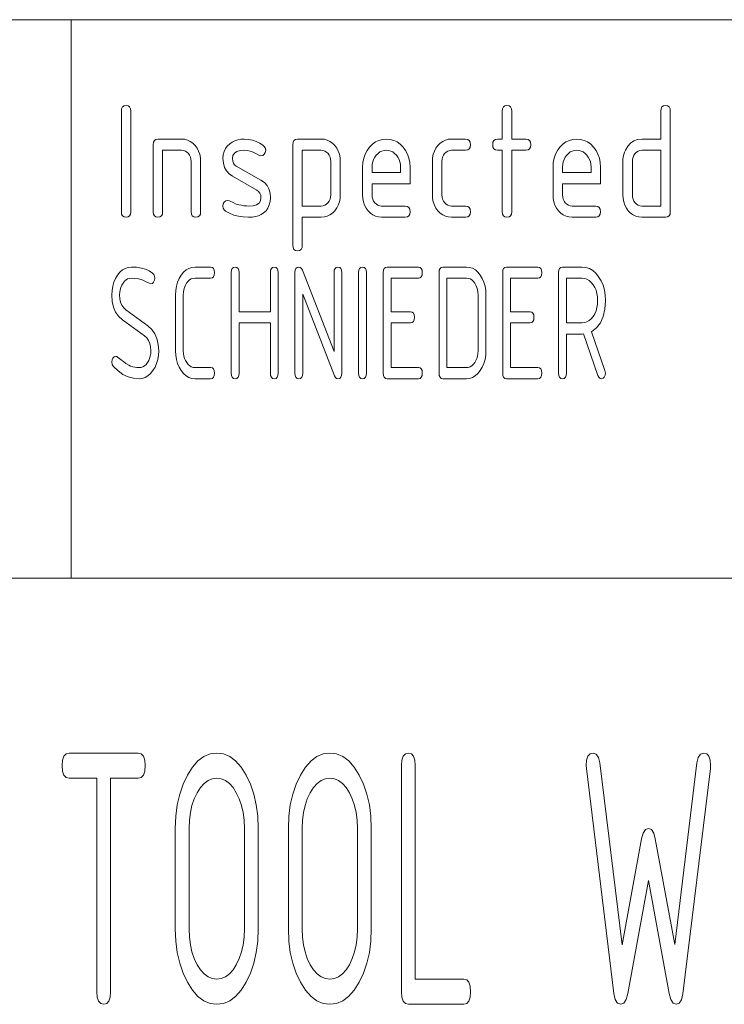
# Paper-space layout 'SHEET-001' of a CAD drawing. Units: millimetres. Extents: x 0 to 297, y 0 to 210.
# Drawn here: x 179 to 192, y 22 to 40 of the extents above; entities that cross this region are included whole.
import ezdxf

# ---------------------------------------------------------------- set-up
doc = ezdxf.new("R2010")
doc.units = ezdxf.units.MM
doc.layers.add('1', color=7, linetype='Continuous')

psp = doc.layouts.new('SHEET-001')

# ---------------------------------------------------------------- linework, layer by layer
at = {"layer": '1', "color": 18, "linetype": 'Continuous', "lineweight": 13}
for p, q in [((107, 40), (287, 40)), ((107, 40), (287, 40)), ((180, 40), (180, 30)), ((180.918, 38.437), (180.945, 38.456)), ((180.945, 38.456), (180.982, 38.462)), ((180.982, 38.462), (181.019, 38.456)), ((181.019, 38.456), (181.046, 38.437)), ((187.738, 38.437), (187.765, 38.456)), ((187.765, 38.456), (187.802, 38.462)), ((187.802, 38.462), (187.839, 38.456)), ((187.839, 38.456), (187.866, 38.437)), ((190.578, 38.437), (190.605, 38.456)), ((190.605, 38.456), (190.642, 38.462)), ((190.642, 38.462), (190.679, 38.456)), ((190.679, 38.456), (190.706, 38.437)), ((180.897, 38.362), (180.902, 38.406)), ((180.897, 36.562), (180.897, 38.362)), ((180.902, 38.406), (180.918, 38.437)), ((181.046, 38.437), (181.062, 38.406)), ((181.062, 38.406), (181.067, 38.362)), ((181.067, 38.362), (181.067, 36.562)), ((187.717, 38.362), (187.722, 38.406)), ((187.717, 37.862), (187.717, 38.362)), ((187.722, 38.406), (187.738, 38.437)), ((187.866, 38.437), (187.882, 38.406)), ((187.882, 38.406), (187.887, 38.362)), ((187.887, 38.362), (187.887, 37.862)), ((190.557, 38.362), (190.562, 38.406)), ((190.557, 37.862), (190.557, 38.362)), ((190.562, 38.406), (190.578, 38.437)), ((190.706, 38.437), (190.722, 38.406)), ((190.722, 38.406), (190.727, 38.362)), ((190.727, 38.362), (190.727, 36.562)), ((181.467, 37.762), (181.472, 37.806)), ((181.467, 36.562), (181.467, 37.762)), ((181.472, 37.806), (181.488, 37.837)), ((181.488, 37.837), (181.515, 37.856)), ((181.515, 37.856), (181.552, 37.862)), ((181.552, 37.862), (181.977, 37.862)), ((181.977, 37.862), (182.032, 37.858)), ((182.032, 37.858), (182.084, 37.844)), ((182.084, 37.844), (182.132, 37.82)), ((182.132, 37.82), (182.177, 37.788)), ((182.177, 37.788), (182.218, 37.746)), ((182.218, 37.746), (182.253, 37.698)), ((182.76, 37.691), (182.794, 37.738)), ((182.794, 37.738), (182.838, 37.779)), ((182.838, 37.779), (182.882, 37.809)), ((182.882, 37.809), (182.93, 37.832)), ((182.93, 37.832), (182.982, 37.848)), ((182.982, 37.848), (183.038, 37.858)), ((183.038, 37.858), (183.098, 37.861)), ((183.098, 37.861), (183.172, 37.857)), ((183.172, 37.857), (183.243, 37.843)), ((183.243, 37.843), (183.311, 37.821)), ((183.311, 37.821), (183.375, 37.79)), ((183.375, 37.79), (183.437, 37.75)), ((183.437, 37.75), (183.462, 37.726)), ((183.967, 37.762), (183.972, 37.806)), ((183.967, 35.962), (183.967, 37.762)), ((183.972, 37.806), (183.988, 37.837)), ((183.988, 37.837), (184.015, 37.856)), ((184.015, 37.856), (184.052, 37.862)), ((184.052, 37.862), (184.477, 37.862)), ((184.477, 37.862), (184.532, 37.858)), ((184.532, 37.858), (184.584, 37.844)), ((184.584, 37.844), (184.632, 37.82)), ((184.632, 37.82), (184.677, 37.788)), ((184.677, 37.788), (184.718, 37.746)), ((184.718, 37.746), (184.753, 37.698)), ((185.341, 37.716), (185.393, 37.768)), ((185.393, 37.768), (185.449, 37.81)), ((185.449, 37.81), (185.509, 37.839)), ((185.509, 37.839), (185.573, 37.857)), ((185.573, 37.857), (185.642, 37.862)), ((185.642, 37.862), (185.711, 37.857)), ((185.711, 37.857), (185.776, 37.839)), ((185.776, 37.839), (185.836, 37.81)), ((185.836, 37.81), (185.892, 37.769)), ((185.892, 37.769), (185.943, 37.717)), ((186.53, 37.698), (186.565, 37.746)), ((186.565, 37.746), (186.606, 37.788)), ((186.606, 37.788), (186.651, 37.82)), ((186.651, 37.82), (186.7, 37.844)), ((186.7, 37.844), (186.751, 37.858)), ((186.751, 37.858), (186.807, 37.862)), ((186.807, 37.862), (187.062, 37.862)), ((187.062, 37.862), (187.099, 37.856)), ((187.099, 37.856), (187.126, 37.837)), ((187.126, 37.837), (187.142, 37.806)), ((187.142, 37.806), (187.147, 37.762)), ((187.147, 37.762), (187.142, 37.719)), ((187.547, 37.762), (187.552, 37.806)), ((187.552, 37.719), (187.547, 37.762)), ((187.552, 37.806), (187.568, 37.837)), ((187.568, 37.837), (187.595, 37.856)), ((187.595, 37.856), (187.632, 37.862)), ((187.632, 37.862), (187.717, 37.862)), ((187.887, 37.862), (188.142, 37.862)), ((188.142, 37.862), (188.179, 37.856)), ((188.179, 37.856), (188.206, 37.837)), ((188.206, 37.837), (188.222, 37.806)), ((188.222, 37.806), (188.227, 37.762)), ((188.227, 37.762), (188.222, 37.719)), ((188.751, 37.716), (188.803, 37.768)), ((188.803, 37.768), (188.859, 37.81)), ((188.859, 37.81), (188.919, 37.839)), ((188.919, 37.839), (188.983, 37.857)), ((188.983, 37.857), (189.052, 37.862)), ((189.052, 37.862), (189.121, 37.857)), ((189.121, 37.857), (189.186, 37.839)), ((189.186, 37.839), (189.246, 37.81)), ((189.246, 37.81), (189.302, 37.769)), ((189.302, 37.769), (189.353, 37.717)), ((189.922, 37.664), (189.965, 37.735)), ((189.965, 37.735), (190.016, 37.791)), ((190.016, 37.791), (190.075, 37.831)), ((190.075, 37.831), (190.142, 37.855)), ((190.142, 37.855), (190.217, 37.862)), ((190.217, 37.862), (190.557, 37.862)), ((181.977, 37.662), (181.637, 37.662)), ((181.637, 37.662), (181.637, 36.562)), ((182.012, 37.659), (181.977, 37.662)), ((182.043, 37.648), (182.012, 37.659)), ((182.072, 37.63), (182.043, 37.648)), ((182.098, 37.605), (182.072, 37.63)), ((182.119, 37.574), (182.098, 37.605)), ((182.135, 37.541), (182.119, 37.574)), ((182.253, 37.698), (182.281, 37.645)), ((182.281, 37.645), (182.301, 37.589)), ((182.301, 37.589), (182.313, 37.528)), ((182.717, 37.512), (182.722, 37.578)), ((182.722, 37.578), (182.736, 37.638)), ((182.736, 37.638), (182.76, 37.691)), ((182.895, 37.566), (182.887, 37.512)), ((182.921, 37.608), (182.895, 37.566)), ((182.963, 37.637), (182.921, 37.608)), ((183.022, 37.655), (182.963, 37.637)), ((183.098, 37.661), (183.022, 37.655)), ((183.152, 37.658), (183.098, 37.661)), ((183.205, 37.647), (183.152, 37.658)), ((183.257, 37.63), (183.205, 37.647)), ((183.307, 37.606), (183.257, 37.63)), ((183.357, 37.575), (183.307, 37.606)), ((183.397, 37.562), (183.357, 37.575)), ((183.429, 37.57), (183.397, 37.562)), ((183.456, 37.591), (183.429, 37.57)), ((183.475, 37.624), (183.456, 37.591)), ((183.462, 37.726), (183.477, 37.696)), ((183.482, 37.662), (183.475, 37.624)), ((183.477, 37.696), (183.482, 37.662)), ((184.137, 37.662), (184.137, 36.662)), ((184.477, 37.662), (184.137, 37.662)), ((184.512, 37.659), (184.477, 37.662)), ((184.543, 37.648), (184.512, 37.659)), ((184.572, 37.63), (184.543, 37.648)), ((184.598, 37.605), (184.572, 37.63)), ((184.619, 37.574), (184.598, 37.605)), ((184.635, 37.541), (184.619, 37.574)), ((184.753, 37.698), (184.781, 37.645)), ((184.781, 37.645), (184.801, 37.589)), ((184.801, 37.589), (184.813, 37.528)), ((185.237, 37.519), (185.261, 37.589)), ((185.261, 37.589), (185.296, 37.655)), ((185.296, 37.655), (185.341, 37.716)), ((185.462, 37.575), (185.435, 37.538)), ((185.493, 37.606), (185.462, 37.575)), ((185.526, 37.631), (185.493, 37.606)), ((185.562, 37.648), (185.526, 37.631)), ((185.601, 37.659), (185.562, 37.648)), ((185.642, 37.662), (185.601, 37.659)), ((185.683, 37.659), (185.642, 37.662)), ((185.721, 37.648), (185.683, 37.659)), ((185.757, 37.631), (185.721, 37.648)), ((185.791, 37.606), (185.757, 37.631)), ((185.822, 37.575), (185.791, 37.606)), ((185.849, 37.538), (185.822, 37.575)), ((185.943, 37.717), (185.988, 37.657)), ((185.988, 37.657), (186.022, 37.591)), ((186.022, 37.591), (186.047, 37.52)), ((186.471, 37.528), (186.483, 37.589)), ((186.483, 37.589), (186.502, 37.645)), ((186.502, 37.645), (186.53, 37.698)), ((186.664, 37.573), (186.649, 37.539)), ((186.686, 37.603), (186.664, 37.573)), ((186.712, 37.629), (186.686, 37.603)), ((186.741, 37.648), (186.712, 37.629)), ((186.773, 37.659), (186.741, 37.648)), ((186.807, 37.662), (186.773, 37.659)), ((187.062, 37.662), (186.807, 37.662)), ((187.099, 37.669), (187.062, 37.662)), ((187.126, 37.687), (187.099, 37.669)), ((187.142, 37.719), (187.126, 37.687)), ((187.568, 37.687), (187.552, 37.719)), ((187.595, 37.669), (187.568, 37.687)), ((187.632, 37.662), (187.595, 37.669)), ((187.717, 37.662), (187.632, 37.662)), ((187.717, 36.562), (187.717, 37.662)), ((188.142, 37.662), (187.887, 37.662)), ((187.887, 37.662), (187.887, 36.562)), ((188.179, 37.669), (188.142, 37.662)), ((188.206, 37.687), (188.179, 37.669)), ((188.222, 37.719), (188.206, 37.687)), ((188.647, 37.519), (188.671, 37.589)), ((188.671, 37.589), (188.706, 37.655)), ((188.706, 37.655), (188.751, 37.716)), ((188.872, 37.575), (188.845, 37.538)), ((188.903, 37.606), (188.872, 37.575)), ((188.936, 37.631), (188.903, 37.606)), ((188.972, 37.648), (188.936, 37.631)), ((189.011, 37.659), (188.972, 37.648)), ((189.052, 37.662), (189.011, 37.659)), ((189.093, 37.659), (189.052, 37.662)), ((189.131, 37.648), (189.093, 37.659)), ((189.167, 37.631), (189.131, 37.648)), ((189.201, 37.606), (189.167, 37.631)), ((189.232, 37.575), (189.201, 37.606)), ((189.259, 37.538), (189.232, 37.575)), ((189.353, 37.717), (189.398, 37.657)), ((189.398, 37.657), (189.432, 37.591)), ((189.432, 37.591), (189.457, 37.52)), ((189.884, 37.547), (189.893, 37.587)), ((189.893, 37.587), (189.906, 37.626)), ((189.906, 37.626), (189.922, 37.664)), ((190.074, 37.573), (190.059, 37.539)), ((190.096, 37.603), (190.074, 37.573)), ((190.122, 37.629), (190.096, 37.603)), ((190.151, 37.648), (190.122, 37.629)), ((190.183, 37.659), (190.151, 37.648)), ((190.217, 37.662), (190.183, 37.659)), ((190.557, 37.662), (190.217, 37.662)), ((190.557, 36.662), (190.557, 37.662)), ((182.144, 37.503), (182.135, 37.541)), ((182.147, 37.462), (182.144, 37.503)), ((182.147, 36.562), (182.147, 37.462)), ((182.313, 37.528), (182.317, 37.462)), ((182.317, 37.462), (182.317, 36.562)), ((182.724, 37.43), (182.717, 37.512)), ((182.744, 37.356), (182.724, 37.43)), ((182.887, 37.512), (182.891, 37.469)), ((182.891, 37.469), (182.904, 37.432)), ((182.904, 37.432), (182.926, 37.402)), ((182.926, 37.402), (182.956, 37.379)), ((184.644, 37.503), (184.635, 37.541)), ((184.647, 37.462), (184.644, 37.503)), ((184.647, 36.862), (184.647, 37.462)), ((184.813, 37.528), (184.817, 37.462)), ((184.817, 37.462), (184.817, 36.862)), ((185.217, 37.362), (185.222, 37.443)), ((185.222, 37.443), (185.237, 37.519)), ((185.39, 37.411), (185.387, 37.362)), ((185.399, 37.456), (185.39, 37.411)), ((185.414, 37.498), (185.399, 37.456)), ((185.435, 37.538), (185.414, 37.498)), ((185.87, 37.498), (185.849, 37.538)), ((185.885, 37.456), (185.87, 37.498)), ((185.894, 37.411), (185.885, 37.456)), ((185.897, 37.362), (185.894, 37.411)), ((186.047, 37.52), (186.062, 37.444)), ((186.062, 37.444), (186.067, 37.362)), ((186.467, 37.462), (186.471, 37.528)), ((186.467, 36.862), (186.467, 37.462)), ((186.64, 37.503), (186.637, 37.462)), ((186.637, 37.462), (186.637, 36.862)), ((186.649, 37.539), (186.64, 37.503)), ((188.627, 37.362), (188.632, 37.443)), ((188.632, 37.443), (188.647, 37.519)), ((188.8, 37.411), (188.797, 37.362)), ((188.809, 37.456), (188.8, 37.411)), ((188.824, 37.498), (188.809, 37.456)), ((188.845, 37.538), (188.824, 37.498)), ((189.28, 37.498), (189.259, 37.538)), ((189.295, 37.456), (189.28, 37.498)), ((189.304, 37.411), (189.295, 37.456)), ((189.307, 37.362), (189.304, 37.411)), ((189.457, 37.52), (189.472, 37.444)), ((189.472, 37.444), (189.477, 37.362)), ((189.877, 37.462), (189.879, 37.505)), ((189.877, 36.862), (189.877, 37.462)), ((189.879, 37.505), (189.884, 37.547)), ((190.05, 37.503), (190.047, 37.462)), ((190.047, 37.462), (190.047, 36.862)), ((190.059, 37.539), (190.05, 37.503)), ((182.779, 37.293), (182.744, 37.356)), ((182.827, 37.24), (182.779, 37.293)), ((182.888, 37.196), (182.827, 37.24)), ((182.956, 37.379), (183.397, 37.129)), ((185.217, 36.862), (185.217, 37.362)), ((185.387, 37.362), (185.387, 37.262)), ((185.387, 37.262), (185.897, 37.262)), ((185.897, 37.262), (185.897, 37.362)), ((186.067, 37.362), (186.067, 37.062)), ((188.627, 36.862), (188.627, 37.362)), ((188.797, 37.362), (188.797, 37.262)), ((188.797, 37.262), (189.307, 37.262)), ((189.307, 37.262), (189.307, 37.362)), ((189.477, 37.362), (189.477, 37.062)), ((183.325, 36.949), (182.888, 37.196)), ((183.397, 37.129), (183.458, 37.085)), ((183.458, 37.085), (183.506, 37.032)), ((183.506, 37.032), (183.54, 36.969)), ((185.387, 37.062), (185.387, 36.862)), ((186.067, 37.062), (185.387, 37.062)), ((188.797, 37.062), (188.797, 36.862)), ((189.477, 37.062), (188.797, 37.062)), ((183.356, 36.925), (183.325, 36.949)), ((183.379, 36.894), (183.356, 36.925)), ((183.392, 36.857), (183.379, 36.894)), ((183.397, 36.812), (183.392, 36.857)), ((183.54, 36.969), (183.56, 36.895)), ((183.56, 36.895), (183.567, 36.812)), ((184.644, 36.822), (184.647, 36.862)), ((184.817, 36.862), (184.813, 36.798)), ((185.221, 36.797), (185.217, 36.862)), ((185.387, 36.862), (185.39, 36.823)), ((186.471, 36.797), (186.467, 36.862)), ((186.637, 36.862), (186.64, 36.823)), ((188.631, 36.797), (188.627, 36.862)), ((188.797, 36.862), (188.8, 36.823)), ((189.881, 36.797), (189.877, 36.862)), ((190.047, 36.862), (190.05, 36.823)), ((182.717, 36.662), (182.723, 36.7)), ((182.723, 36.7), (182.741, 36.732)), ((182.741, 36.732), (182.769, 36.755)), ((182.769, 36.755), (182.802, 36.762)), ((182.802, 36.762), (182.834, 36.755)), ((182.834, 36.755), (182.857, 36.743)), ((182.857, 36.743), (182.885, 36.73)), ((182.885, 36.73), (182.955, 36.699)), ((182.955, 36.699), (183.001, 36.686)), ((183.001, 36.686), (183.047, 36.676)), ((183.047, 36.676), (183.092, 36.668)), ((183.258, 36.668), (183.319, 36.686)), ((183.319, 36.686), (183.362, 36.716)), ((183.362, 36.716), (183.388, 36.758)), ((183.388, 36.758), (183.397, 36.812)), ((183.547, 36.682), (183.523, 36.627)), ((183.562, 36.743), (183.547, 36.682)), ((183.567, 36.812), (183.562, 36.743)), ((184.511, 36.666), (184.542, 36.677)), ((184.542, 36.677), (184.571, 36.695)), ((184.571, 36.695), (184.597, 36.72)), ((184.597, 36.72), (184.619, 36.751)), ((184.619, 36.751), (184.634, 36.785)), ((184.634, 36.785), (184.644, 36.822)), ((184.781, 36.68), (184.753, 36.628)), ((184.801, 36.737), (184.781, 36.68)), ((184.813, 36.798), (184.801, 36.737)), ((185.233, 36.736), (185.221, 36.797)), ((185.252, 36.679), (185.233, 36.736)), ((185.28, 36.626), (185.252, 36.679)), ((185.39, 36.823), (185.399, 36.786)), ((185.399, 36.786), (185.415, 36.753)), ((185.415, 36.753), (185.437, 36.722)), ((185.437, 36.722), (185.463, 36.696)), ((185.463, 36.696), (185.492, 36.677)), ((185.492, 36.677), (185.523, 36.666)), ((186.483, 36.736), (186.471, 36.797)), ((186.502, 36.679), (186.483, 36.736)), ((186.53, 36.626), (186.502, 36.679)), ((186.64, 36.823), (186.649, 36.786)), ((186.649, 36.786), (186.665, 36.753)), ((186.665, 36.753), (186.687, 36.722)), ((186.687, 36.722), (186.713, 36.696)), ((186.713, 36.696), (186.742, 36.677)), ((186.742, 36.677), (186.773, 36.666)), ((188.643, 36.736), (188.631, 36.797)), ((188.662, 36.679), (188.643, 36.736)), ((188.69, 36.626), (188.662, 36.679)), ((188.8, 36.823), (188.809, 36.786)), ((188.809, 36.786), (188.825, 36.753)), ((188.825, 36.753), (188.847, 36.722)), ((188.847, 36.722), (188.873, 36.696)), ((188.873, 36.696), (188.902, 36.677)), ((188.902, 36.677), (188.933, 36.666)), ((189.893, 36.736), (189.881, 36.797)), ((189.912, 36.679), (189.893, 36.736)), ((189.94, 36.626), (189.912, 36.679)), ((190.05, 36.823), (190.059, 36.786)), ((190.059, 36.786), (190.075, 36.753)), ((190.075, 36.753), (190.097, 36.722)), ((190.097, 36.722), (190.123, 36.696)), ((190.123, 36.696), (190.152, 36.677)), ((190.152, 36.677), (190.183, 36.666)), ((180.902, 36.519), (180.897, 36.562)), ((180.918, 36.487), (180.902, 36.519)), ((181.062, 36.519), (181.046, 36.487)), ((181.067, 36.562), (181.062, 36.519)), ((181.472, 36.519), (181.467, 36.562)), ((181.488, 36.487), (181.472, 36.519)), ((181.632, 36.519), (181.616, 36.487)), ((181.637, 36.562), (181.632, 36.519)), ((182.152, 36.519), (182.147, 36.562)), ((182.168, 36.487), (182.152, 36.519)), ((182.312, 36.519), (182.296, 36.487)), ((182.317, 36.562), (182.312, 36.519)), ((182.722, 36.627), (182.717, 36.662)), ((182.738, 36.597), (182.722, 36.627)), ((182.765, 36.573), (182.738, 36.597)), ((182.834, 36.533), (182.765, 36.573)), ((182.91, 36.502), (182.834, 36.533)), ((182.992, 36.48), (182.91, 36.502)), ((183.092, 36.668), (183.136, 36.664)), ((183.136, 36.664), (183.181, 36.662)), ((183.181, 36.662), (183.258, 36.668)), ((183.4, 36.512), (183.351, 36.49)), ((183.445, 36.54), (183.4, 36.512)), ((183.489, 36.58), (183.445, 36.54)), ((183.523, 36.627), (183.489, 36.58)), ((184.137, 36.662), (184.477, 36.662)), ((184.477, 36.662), (184.511, 36.666)), ((184.632, 36.504), (184.584, 36.481)), ((184.677, 36.537), (184.632, 36.504)), ((184.718, 36.579), (184.677, 36.537)), ((184.753, 36.628), (184.718, 36.579)), ((185.315, 36.578), (185.28, 36.626)), ((185.356, 36.536), (185.315, 36.578)), ((185.401, 36.504), (185.356, 36.536)), ((185.45, 36.481), (185.401, 36.504)), ((185.523, 36.666), (185.557, 36.662)), ((185.557, 36.662), (185.982, 36.662)), ((185.982, 36.662), (186.019, 36.656)), ((186.019, 36.656), (186.046, 36.637)), ((186.046, 36.637), (186.062, 36.606)), ((186.062, 36.519), (186.046, 36.487)), ((186.062, 36.606), (186.067, 36.562)), ((186.067, 36.562), (186.062, 36.519)), ((186.565, 36.578), (186.53, 36.626)), ((186.606, 36.536), (186.565, 36.578)), ((186.651, 36.504), (186.606, 36.536)), ((186.7, 36.481), (186.651, 36.504)), ((186.773, 36.666), (186.807, 36.662)), ((186.807, 36.662), (187.062, 36.662)), ((187.062, 36.662), (187.099, 36.656)), ((187.099, 36.656), (187.126, 36.637)), ((187.126, 36.637), (187.142, 36.606)), ((187.142, 36.519), (187.126, 36.487)), ((187.142, 36.606), (187.147, 36.562)), ((187.147, 36.562), (187.142, 36.519)), ((187.722, 36.519), (187.717, 36.562)), ((187.738, 36.487), (187.722, 36.519)), ((187.882, 36.519), (187.866, 36.487)), ((187.887, 36.562), (187.882, 36.519)), ((188.725, 36.578), (188.69, 36.626)), ((188.766, 36.536), (188.725, 36.578)), ((188.811, 36.504), (188.766, 36.536)), ((188.86, 36.481), (188.811, 36.504)), ((188.933, 36.666), (188.967, 36.662)), ((188.967, 36.662), (189.392, 36.662)), ((189.392, 36.662), (189.429, 36.656)), ((189.429, 36.656), (189.456, 36.637)), ((189.456, 36.637), (189.472, 36.606)), ((189.472, 36.519), (189.456, 36.487)), ((189.472, 36.606), (189.477, 36.562)), ((189.477, 36.562), (189.472, 36.519)), ((189.975, 36.578), (189.94, 36.626)), ((190.016, 36.536), (189.975, 36.578)), ((190.061, 36.504), (190.016, 36.536)), ((190.11, 36.481), (190.061, 36.504)), ((190.183, 36.666), (190.217, 36.662)), ((190.217, 36.662), (190.557, 36.662)), ((190.722, 36.519), (190.706, 36.487)), ((190.727, 36.562), (190.722, 36.519)), ((180.945, 36.469), (180.918, 36.487)), ((180.982, 36.462), (180.945, 36.469)), ((181.019, 36.469), (180.982, 36.462)), ((181.046, 36.487), (181.019, 36.469)), ((181.515, 36.469), (181.488, 36.487)), ((181.552, 36.462), (181.515, 36.469)), ((181.589, 36.469), (181.552, 36.462)), ((181.616, 36.487), (181.589, 36.469)), ((182.195, 36.469), (182.168, 36.487)), ((182.232, 36.462), (182.195, 36.469)), ((182.269, 36.469), (182.232, 36.462)), ((182.296, 36.487), (182.269, 36.469)), ((183.081, 36.467), (182.992, 36.48)), ((183.175, 36.462), (183.081, 36.467)), ((183.239, 36.466), (183.175, 36.462)), ((183.298, 36.475), (183.239, 36.466)), ((183.351, 36.49), (183.298, 36.475)), ((184.477, 36.462), (184.137, 36.462)), ((184.137, 36.462), (184.137, 35.962)), ((184.532, 36.467), (184.477, 36.462)), ((184.584, 36.481), (184.532, 36.467)), ((185.501, 36.467), (185.45, 36.481)), ((185.557, 36.462), (185.501, 36.467)), ((185.982, 36.462), (185.557, 36.462)), ((186.019, 36.469), (185.982, 36.462)), ((186.046, 36.487), (186.019, 36.469)), ((186.751, 36.467), (186.7, 36.481)), ((186.807, 36.462), (186.751, 36.467)), ((187.062, 36.462), (186.807, 36.462)), ((187.099, 36.469), (187.062, 36.462)), ((187.126, 36.487), (187.099, 36.469)), ((187.765, 36.469), (187.738, 36.487)), ((187.802, 36.462), (187.765, 36.469)), ((187.839, 36.469), (187.802, 36.462)), ((187.866, 36.487), (187.839, 36.469)), ((188.911, 36.467), (188.86, 36.481)), ((188.967, 36.462), (188.911, 36.467)), ((189.392, 36.462), (188.967, 36.462)), ((189.429, 36.469), (189.392, 36.462)), ((189.456, 36.487), (189.429, 36.469)), ((190.161, 36.467), (190.11, 36.481)), ((190.217, 36.462), (190.161, 36.467)), ((190.642, 36.462), (190.217, 36.462)), ((190.679, 36.469), (190.642, 36.462)), ((190.706, 36.487), (190.679, 36.469)), ((183.972, 35.919), (183.967, 35.962)), ((183.988, 35.887), (183.972, 35.919)), ((184.015, 35.869), (183.988, 35.887)), ((184.052, 35.862), (184.015, 35.869)), ((184.089, 35.869), (184.052, 35.862)), ((184.116, 35.887), (184.089, 35.869)), ((184.132, 35.919), (184.116, 35.887)), ((184.137, 35.962), (184.132, 35.919)), ((180.829, 35.424), (180.872, 35.477)), ((180.872, 35.477), (180.918, 35.518)), ((180.918, 35.518), (180.967, 35.547)), ((180.967, 35.547), (181.02, 35.565)), ((181.02, 35.565), (181.076, 35.571)), ((181.076, 35.571), (181.17, 35.566)), ((181.17, 35.566), (181.256, 35.553)), ((181.256, 35.553), (181.331, 35.532)), ((181.331, 35.532), (181.398, 35.501)), ((181.398, 35.501), (181.455, 35.462)), ((181.455, 35.462), (181.478, 35.436)), ((181.968, 35.424), (182.011, 35.477)), ((182.011, 35.477), (182.057, 35.518)), ((182.057, 35.518), (182.106, 35.547)), ((182.106, 35.547), (182.159, 35.565)), ((182.159, 35.565), (182.216, 35.571)), ((182.216, 35.571), (182.496, 35.571)), ((182.496, 35.571), (182.527, 35.565)), ((182.527, 35.565), (182.548, 35.546)), ((182.548, 35.546), (182.562, 35.515)), ((182.562, 35.515), (182.566, 35.471)), ((182.566, 35.471), (182.562, 35.427)), ((182.866, 35.471), (182.87, 35.515)), ((182.866, 33.671), (182.866, 35.471)), ((182.87, 35.515), (182.883, 35.546)), ((182.883, 35.546), (182.905, 35.565)), ((182.905, 35.565), (182.936, 35.571)), ((182.936, 35.571), (182.967, 35.565)), ((182.967, 35.565), (182.988, 35.546)), ((182.988, 35.546), (183.002, 35.515)), ((183.002, 35.515), (183.006, 35.471)), ((183.006, 35.471), (183.006, 34.771)), ((183.566, 35.471), (183.57, 35.515)), ((183.566, 34.771), (183.566, 35.471)), ((183.57, 35.515), (183.583, 35.546)), ((183.583, 35.546), (183.605, 35.565)), ((183.605, 35.565), (183.636, 35.571)), ((183.636, 35.571), (183.667, 35.565)), ((183.667, 35.565), (183.688, 35.546)), ((183.688, 35.546), (183.702, 35.515)), ((183.702, 35.515), (183.706, 35.471)), ((183.706, 35.471), (183.706, 33.671)), ((184.006, 35.471), (184.01, 35.515)), ((184.006, 33.671), (184.006, 35.471)), ((184.01, 35.515), (184.023, 35.546)), ((184.023, 35.546), (184.045, 35.565)), ((184.045, 35.565), (184.076, 35.571)), ((184.076, 35.571), (184.101, 35.564)), ((184.101, 35.564), (184.123, 35.545)), ((184.123, 35.545), (184.141, 35.512)), ((184.141, 35.512), (184.706, 34.057)), ((184.706, 35.471), (184.71, 35.515)), ((184.706, 34.057), (184.706, 35.471)), ((184.71, 35.515), (184.723, 35.546)), ((184.723, 35.546), (184.745, 35.565)), ((184.745, 35.565), (184.776, 35.571)), ((184.776, 35.571), (184.807, 35.565)), ((184.807, 35.565), (184.828, 35.546)), ((184.828, 35.546), (184.842, 35.515)), ((184.842, 35.515), (184.846, 35.471)), ((184.846, 35.471), (184.846, 33.671)), ((185.146, 35.471), (185.15, 35.515)), ((185.146, 33.671), (185.146, 35.471)), ((185.15, 35.515), (185.163, 35.546)), ((185.163, 35.546), (185.185, 35.565)), ((185.185, 35.565), (185.216, 35.571)), ((185.216, 35.571), (185.247, 35.565)), ((185.247, 35.565), (185.268, 35.546)), ((185.268, 35.546), (185.282, 35.515)), ((185.282, 35.515), (185.286, 35.471)), ((185.286, 35.471), (185.286, 33.671)), ((185.586, 35.471), (185.59, 35.515)), ((185.586, 33.671), (185.586, 35.471)), ((185.59, 35.515), (185.603, 35.546)), ((185.603, 35.546), (185.625, 35.565)), ((185.625, 35.565), (185.656, 35.571)), ((185.656, 35.571), (186.216, 35.571)), ((186.216, 35.571), (186.247, 35.565)), ((186.247, 35.565), (186.268, 35.546)), ((186.268, 35.546), (186.282, 35.515)), ((186.282, 35.515), (186.286, 35.471)), ((186.286, 35.471), (186.282, 35.427)), ((186.586, 35.471), (186.59, 35.515)), ((186.586, 33.671), (186.586, 35.471)), ((186.59, 35.515), (186.603, 35.546)), ((186.603, 35.546), (186.625, 35.565)), ((186.625, 35.565), (186.656, 35.571)), ((186.656, 35.571), (187.076, 35.571)), ((187.076, 35.571), (187.133, 35.565)), ((187.133, 35.565), (187.186, 35.548)), ((187.186, 35.548), (187.236, 35.518)), ((187.236, 35.518), (187.282, 35.478)), ((187.282, 35.478), (187.324, 35.425)), ((187.726, 35.471), (187.73, 35.515)), ((187.726, 33.671), (187.726, 35.471)), ((187.73, 35.515), (187.743, 35.546)), ((187.743, 35.546), (187.765, 35.565)), ((187.765, 35.565), (187.796, 35.571)), ((187.796, 35.571), (188.356, 35.571)), ((188.356, 35.571), (188.387, 35.565)), ((188.387, 35.565), (188.408, 35.546)), ((188.408, 35.546), (188.422, 35.515)), ((188.422, 35.515), (188.426, 35.471)), ((188.426, 35.471), (188.422, 35.427)), ((188.726, 35.471), (188.73, 35.515)), ((188.726, 33.671), (188.726, 35.471)), ((188.73, 35.515), (188.743, 35.546)), ((188.743, 35.546), (188.765, 35.565)), ((188.765, 35.565), (188.796, 35.571)), ((188.796, 35.571), (189.146, 35.571)), ((189.146, 35.571), (189.214, 35.564)), ((189.214, 35.564), (189.277, 35.543)), ((189.277, 35.543), (189.337, 35.508)), ((189.337, 35.508), (189.392, 35.458)), ((189.392, 35.458), (189.443, 35.395)), ((180.742, 35.226), (180.763, 35.297)), ((180.763, 35.297), (180.792, 35.363)), ((180.792, 35.363), (180.829, 35.424)), ((180.927, 35.283), (180.905, 35.246)), ((180.953, 35.315), (180.927, 35.283)), ((180.981, 35.339), (180.953, 35.315)), ((181.01, 35.357), (180.981, 35.339)), ((181.042, 35.367), (181.01, 35.357)), ((181.076, 35.371), (181.042, 35.367)), ((181.14, 35.367), (181.076, 35.371)), ((181.204, 35.357), (181.14, 35.367)), ((181.268, 35.339), (181.204, 35.357)), ((181.332, 35.314), (181.268, 35.339)), ((181.396, 35.281), (181.332, 35.314)), ((181.426, 35.271), (181.396, 35.281)), ((181.452, 35.278), (181.426, 35.271)), ((181.475, 35.3), (181.452, 35.278)), ((181.491, 35.333), (181.475, 35.3)), ((181.478, 35.436), (181.491, 35.406)), ((181.491, 35.406), (181.496, 35.371)), ((181.496, 35.371), (181.491, 35.333)), ((181.882, 35.227), (181.903, 35.298)), ((181.903, 35.298), (181.931, 35.363)), ((181.931, 35.363), (181.968, 35.424)), ((182.066, 35.283), (182.045, 35.246)), ((182.092, 35.315), (182.066, 35.283)), ((182.12, 35.339), (182.092, 35.315)), ((182.15, 35.357), (182.12, 35.339)), ((182.182, 35.367), (182.15, 35.357)), ((182.216, 35.371), (182.182, 35.367)), ((182.496, 35.371), (182.216, 35.371)), ((182.527, 35.377), (182.496, 35.371)), ((182.548, 35.396), (182.527, 35.377)), ((182.562, 35.427), (182.548, 35.396)), ((186.216, 35.371), (185.726, 35.371)), ((185.726, 35.371), (185.726, 34.771)), ((186.247, 35.377), (186.216, 35.371)), ((186.268, 35.396), (186.247, 35.377)), ((186.282, 35.427), (186.268, 35.396)), ((186.726, 35.371), (186.726, 33.771)), ((187.076, 35.371), (186.726, 35.371)), ((187.11, 35.367), (187.076, 35.371)), ((187.141, 35.357), (187.11, 35.367)), ((187.171, 35.339), (187.141, 35.357)), ((187.199, 35.315), (187.171, 35.339)), ((187.224, 35.283), (187.199, 35.315)), ((187.247, 35.246), (187.224, 35.283)), ((187.324, 35.425), (187.361, 35.365)), ((187.361, 35.365), (187.389, 35.3)), ((187.389, 35.3), (187.41, 35.229)), ((188.356, 35.371), (187.866, 35.371)), ((187.866, 35.371), (187.866, 34.771)), ((188.387, 35.377), (188.356, 35.371)), ((188.408, 35.396), (188.387, 35.377)), ((188.422, 35.427), (188.408, 35.396)), ((188.866, 35.371), (188.866, 34.571)), ((189.146, 35.371), (188.866, 35.371)), ((189.191, 35.366), (189.146, 35.371)), ((189.234, 35.352), (189.191, 35.366)), ((189.274, 35.329), (189.234, 35.352)), ((189.311, 35.296), (189.274, 35.329)), ((189.344, 35.254), (189.311, 35.296)), ((189.443, 35.395), (189.487, 35.322)), ((189.487, 35.322), (189.522, 35.244)), ((180.726, 35.071), (180.73, 35.151)), ((180.73, 35.151), (180.742, 35.226)), ((180.868, 35.119), (180.866, 35.071)), ((180.876, 35.164), (180.868, 35.119)), ((180.888, 35.207), (180.876, 35.164)), ((180.905, 35.246), (180.888, 35.207)), ((181.866, 35.071), (181.87, 35.151)), ((181.87, 35.151), (181.882, 35.227)), ((182.008, 35.119), (182.006, 35.071)), ((182.016, 35.164), (182.008, 35.119)), ((182.028, 35.207), (182.016, 35.164)), ((182.045, 35.246), (182.028, 35.207)), ((187.264, 35.207), (187.247, 35.246)), ((187.276, 35.164), (187.264, 35.207)), ((187.283, 35.119), (187.276, 35.164)), ((187.286, 35.071), (187.283, 35.119)), ((187.41, 35.229), (187.422, 35.152)), ((187.422, 35.152), (187.426, 35.071)), ((189.374, 35.206), (189.344, 35.254)), ((189.397, 35.154), (189.374, 35.206)), ((189.413, 35.097), (189.397, 35.154)), ((189.423, 35.036), (189.413, 35.097)), ((189.522, 35.244), (189.546, 35.159)), ((189.546, 35.159), (189.561, 35.068)), ((180.733, 34.956), (180.726, 35.071)), ((180.756, 34.854), (180.733, 34.956)), ((180.866, 35.071), (180.87, 35.001)), ((180.87, 35.001), (180.884, 34.94)), ((180.884, 34.94), (180.907, 34.887)), ((181.866, 34.071), (181.866, 35.071)), ((182.006, 35.071), (182.006, 34.071)), ((184.714, 33.621), (184.146, 35.086)), ((184.146, 35.086), (184.146, 33.671)), ((187.286, 34.071), (187.286, 35.071)), ((187.426, 35.071), (187.426, 34.071)), ((189.426, 34.971), (189.423, 35.036)), ((189.423, 34.906), (189.426, 34.971)), ((189.566, 34.971), (189.556, 34.816)), ((189.561, 35.068), (189.566, 34.971)), ((180.794, 34.765), (180.756, 34.854)), ((180.847, 34.689), (180.794, 34.765)), ((180.907, 34.887), (180.939, 34.841)), ((180.939, 34.841), (180.98, 34.804)), ((180.98, 34.804), (181.374, 34.516)), ((183.006, 34.771), (183.566, 34.771)), ((185.726, 34.771), (186.076, 34.771)), ((186.076, 34.771), (186.107, 34.765)), ((186.107, 34.765), (186.128, 34.746)), ((186.128, 34.746), (186.142, 34.715)), ((187.866, 34.771), (188.216, 34.771)), ((188.216, 34.771), (188.247, 34.765)), ((188.247, 34.765), (188.268, 34.746)), ((188.268, 34.746), (188.282, 34.715)), ((189.374, 34.735), (189.397, 34.788)), ((189.397, 34.788), (189.413, 34.845)), ((189.413, 34.845), (189.423, 34.906)), ((189.556, 34.816), (189.526, 34.683)), ((180.916, 34.627), (180.847, 34.689)), ((181.309, 34.339), (180.916, 34.627)), ((183.566, 34.571), (183.006, 34.571)), ((183.006, 34.571), (183.006, 33.671)), ((183.566, 33.671), (183.566, 34.571)), ((186.076, 34.571), (185.726, 34.571)), ((185.726, 34.571), (185.726, 33.771)), ((186.107, 34.577), (186.076, 34.571)), ((186.128, 34.596), (186.107, 34.577)), ((186.142, 34.627), (186.128, 34.596)), ((186.142, 34.715), (186.146, 34.671)), ((186.146, 34.671), (186.142, 34.627)), ((188.216, 34.571), (187.866, 34.571)), ((187.866, 34.571), (187.866, 33.771)), ((188.247, 34.577), (188.216, 34.571)), ((188.268, 34.596), (188.247, 34.577)), ((188.282, 34.627), (188.268, 34.596)), ((188.282, 34.715), (188.286, 34.671)), ((188.286, 34.671), (188.282, 34.627)), ((188.866, 34.571), (189.146, 34.571)), ((189.146, 34.571), (189.191, 34.575)), ((189.191, 34.575), (189.234, 34.589)), ((189.234, 34.589), (189.274, 34.612)), ((189.274, 34.612), (189.311, 34.645)), ((189.311, 34.645), (189.344, 34.686)), ((189.344, 34.686), (189.374, 34.735)), ((189.475, 34.572), (189.404, 34.482)), ((189.526, 34.683), (189.475, 34.572)), ((181.374, 34.516), (181.443, 34.453)), ((181.443, 34.453), (181.497, 34.377)), ((189.404, 34.482), (189.313, 34.413)), ((189.313, 34.413), (189.557, 33.716)), ((181.351, 34.301), (181.309, 34.339)), ((181.384, 34.255), (181.351, 34.301)), ((181.407, 34.202), (181.384, 34.255)), ((181.497, 34.377), (181.535, 34.288)), ((181.535, 34.288), (181.558, 34.186)), ((189.146, 34.371), (188.866, 34.371)), ((188.866, 34.371), (188.866, 33.671)), ((189.171, 34.372), (189.146, 34.371)), ((189.432, 33.627), (189.171, 34.372)), ((181.421, 34.14), (181.407, 34.202)), ((181.426, 34.071), (181.421, 34.14)), ((181.423, 34.023), (181.426, 34.071)), ((181.558, 34.186), (181.566, 34.071)), ((181.566, 34.071), (181.562, 33.991)), ((181.87, 33.99), (181.866, 34.071)), ((182.006, 34.071), (182.008, 34.023)), ((187.283, 34.023), (187.286, 34.071)), ((187.426, 34.071), (187.422, 33.99)), ((180.726, 33.871), (180.731, 33.909)), ((180.734, 33.826), (180.726, 33.871)), ((180.731, 33.909), (180.746, 33.941)), ((180.746, 33.941), (180.769, 33.963)), ((180.769, 33.963), (180.796, 33.971)), ((180.796, 33.971), (180.814, 33.966)), ((180.814, 33.966), (180.836, 33.953)), ((180.836, 33.953), (180.864, 33.93)), ((180.864, 33.93), (180.897, 33.905)), ((180.897, 33.905), (180.935, 33.877)), ((180.935, 33.877), (180.979, 33.846)), ((181.339, 33.827), (181.364, 33.859)), ((181.364, 33.859), (181.387, 33.895)), ((181.387, 33.895), (181.404, 33.935)), ((181.404, 33.935), (181.416, 33.977)), ((181.416, 33.977), (181.423, 34.023)), ((181.549, 33.915), (181.529, 33.845)), ((181.562, 33.991), (181.549, 33.915)), ((181.882, 33.914), (181.87, 33.99)), ((181.903, 33.844), (181.882, 33.914)), ((182.008, 34.023), (182.016, 33.977)), ((182.016, 33.977), (182.028, 33.935)), ((182.028, 33.935), (182.045, 33.895)), ((182.045, 33.895), (182.067, 33.859)), ((182.067, 33.859), (182.093, 33.827)), ((187.199, 33.827), (187.224, 33.859)), ((187.224, 33.859), (187.247, 33.895)), ((187.247, 33.895), (187.264, 33.935)), ((187.264, 33.935), (187.276, 33.977)), ((187.276, 33.977), (187.283, 34.023)), ((187.409, 33.914), (187.389, 33.844)), ((187.422, 33.99), (187.409, 33.914)), ((180.757, 33.789), (180.734, 33.826)), ((180.839, 33.71), (180.757, 33.789)), ((180.926, 33.649), (180.839, 33.71)), ((180.979, 33.846), (181.029, 33.813)), ((181.029, 33.813), (181.064, 33.798)), ((181.064, 33.798), (181.1, 33.786)), ((181.1, 33.786), (181.138, 33.778)), ((181.138, 33.778), (181.176, 33.773)), ((181.176, 33.773), (181.216, 33.771)), ((181.216, 33.771), (181.25, 33.774)), ((181.25, 33.774), (181.281, 33.785)), ((181.281, 33.785), (181.311, 33.802)), ((181.311, 33.802), (181.339, 33.827)), ((181.463, 33.718), (181.42, 33.665)), ((181.5, 33.779), (181.463, 33.718)), ((181.529, 33.845), (181.5, 33.779)), ((181.931, 33.777), (181.903, 33.844)), ((181.968, 33.716), (181.931, 33.777)), ((182.011, 33.664), (181.968, 33.716)), ((182.093, 33.827), (182.121, 33.802)), ((182.121, 33.802), (182.15, 33.785)), ((182.15, 33.785), (182.182, 33.774)), ((182.182, 33.774), (182.216, 33.771)), ((182.216, 33.771), (182.496, 33.771)), ((182.496, 33.771), (182.527, 33.765)), ((182.527, 33.765), (182.548, 33.746)), ((182.548, 33.746), (182.562, 33.715)), ((182.562, 33.715), (182.566, 33.671)), ((185.726, 33.771), (186.216, 33.771)), ((186.216, 33.771), (186.247, 33.765)), ((186.247, 33.765), (186.268, 33.746)), ((186.268, 33.746), (186.282, 33.715)), ((186.282, 33.715), (186.286, 33.671)), ((186.726, 33.771), (187.076, 33.771)), ((187.076, 33.771), (187.11, 33.774)), ((187.11, 33.774), (187.141, 33.785)), ((187.141, 33.785), (187.171, 33.802)), ((187.171, 33.802), (187.199, 33.827)), ((187.323, 33.716), (187.281, 33.664)), ((187.36, 33.777), (187.323, 33.716)), ((187.389, 33.844), (187.36, 33.777)), ((187.866, 33.771), (188.356, 33.771)), ((188.356, 33.771), (188.387, 33.765)), ((188.387, 33.765), (188.408, 33.746)), ((188.408, 33.746), (188.422, 33.715)), ((188.422, 33.715), (188.426, 33.671)), ((189.557, 33.716), (189.566, 33.671)), ((181.018, 33.606), (180.926, 33.649)), ((181.115, 33.58), (181.018, 33.606)), ((181.216, 33.571), (181.115, 33.58)), ((181.272, 33.577), (181.216, 33.571)), ((181.325, 33.594), (181.272, 33.577)), ((181.374, 33.624), (181.325, 33.594)), ((181.42, 33.665), (181.374, 33.624)), ((182.057, 33.623), (182.011, 33.664)), ((182.106, 33.594), (182.057, 33.623)), ((182.159, 33.577), (182.106, 33.594)), ((182.216, 33.571), (182.159, 33.577)), ((182.496, 33.571), (182.216, 33.571)), ((182.527, 33.577), (182.496, 33.571)), ((182.548, 33.596), (182.527, 33.577)), ((182.562, 33.627), (182.548, 33.596)), ((182.566, 33.671), (182.562, 33.627)), ((182.87, 33.627), (182.866, 33.671)), ((182.883, 33.596), (182.87, 33.627)), ((182.905, 33.577), (182.883, 33.596)), ((182.936, 33.571), (182.905, 33.577)), ((182.967, 33.577), (182.936, 33.571)), ((182.988, 33.596), (182.967, 33.577)), ((183.002, 33.627), (182.988, 33.596)), ((183.006, 33.671), (183.002, 33.627)), ((183.57, 33.627), (183.566, 33.671)), ((183.583, 33.596), (183.57, 33.627)), ((183.605, 33.577), (183.583, 33.596)), ((183.636, 33.571), (183.605, 33.577)), ((183.667, 33.577), (183.636, 33.571)), ((183.688, 33.596), (183.667, 33.577)), ((183.702, 33.627), (183.688, 33.596)), ((183.706, 33.671), (183.702, 33.627)), ((184.01, 33.627), (184.006, 33.671)), ((184.023, 33.596), (184.01, 33.627)), ((184.045, 33.577), (184.023, 33.596)), ((184.076, 33.571), (184.045, 33.577)), ((184.107, 33.577), (184.076, 33.571)), ((184.128, 33.596), (184.107, 33.577)), ((184.142, 33.627), (184.128, 33.596)), ((184.146, 33.671), (184.142, 33.627)), ((184.73, 33.593), (184.714, 33.621)), ((184.75, 33.576), (184.73, 33.593)), ((184.776, 33.571), (184.75, 33.576)), ((184.807, 33.577), (184.776, 33.571)), ((184.828, 33.596), (184.807, 33.577)), ((184.842, 33.627), (184.828, 33.596)), ((184.846, 33.671), (184.842, 33.627)), ((185.15, 33.627), (185.146, 33.671)), ((185.163, 33.596), (185.15, 33.627)), ((185.185, 33.577), (185.163, 33.596)), ((185.216, 33.571), (185.185, 33.577)), ((185.247, 33.577), (185.216, 33.571)), ((185.268, 33.596), (185.247, 33.577)), ((185.282, 33.627), (185.268, 33.596)), ((185.286, 33.671), (185.282, 33.627)), ((185.59, 33.627), (185.586, 33.671)), ((185.603, 33.596), (185.59, 33.627)), ((185.625, 33.577), (185.603, 33.596)), ((185.656, 33.571), (185.625, 33.577)), ((186.216, 33.571), (185.656, 33.571)), ((186.247, 33.577), (186.216, 33.571)), ((186.268, 33.596), (186.247, 33.577)), ((186.282, 33.627), (186.268, 33.596)), ((186.286, 33.671), (186.282, 33.627)), ((186.59, 33.627), (186.586, 33.671)), ((186.603, 33.596), (186.59, 33.627)), ((186.625, 33.577), (186.603, 33.596)), ((186.656, 33.571), (186.625, 33.577)), ((187.076, 33.571), (186.656, 33.571)), ((187.132, 33.577), (187.076, 33.571)), ((187.185, 33.594), (187.132, 33.577)), ((187.235, 33.623), (187.185, 33.594)), ((187.281, 33.664), (187.235, 33.623)), ((187.73, 33.627), (187.726, 33.671)), ((187.743, 33.596), (187.73, 33.627)), ((187.765, 33.577), (187.743, 33.596)), ((187.796, 33.571), (187.765, 33.577)), ((188.356, 33.571), (187.796, 33.571)), ((188.387, 33.577), (188.356, 33.571)), ((188.408, 33.596), (188.387, 33.577)), ((188.422, 33.627), (188.408, 33.596)), ((188.426, 33.671), (188.422, 33.627)), ((188.73, 33.627), (188.726, 33.671)), ((188.743, 33.596), (188.73, 33.627)), ((188.765, 33.577), (188.743, 33.596)), ((188.796, 33.571), (188.765, 33.577)), ((188.827, 33.577), (188.796, 33.571)), ((188.848, 33.596), (188.827, 33.577)), ((188.862, 33.627), (188.848, 33.596)), ((188.866, 33.671), (188.862, 33.627)), ((189.448, 33.596), (189.432, 33.627)), ((189.469, 33.577), (189.448, 33.596)), ((189.496, 33.571), (189.469, 33.577)), ((189.522, 33.578), (189.496, 33.571)), ((189.545, 33.601), (189.522, 33.578)), ((189.561, 33.634), (189.545, 33.601)), ((189.566, 33.671), (189.561, 33.634)), ((155, 30), (287, 30)), ((179.846, 26.741), (179.869, 26.812)), ((179.869, 26.812), (179.908, 26.854)), ((179.908, 26.854), (179.962, 26.868)), ((179.962, 26.868), (181.2, 26.868)), ((181.2, 26.868), (181.254, 26.854)), ((181.254, 26.854), (181.292, 26.812)), ((181.292, 26.812), (181.316, 26.741)), ((182.269, 26.726), (182.374, 26.805)), ((182.374, 26.805), (182.486, 26.852)), ((182.486, 26.852), (182.606, 26.868)), ((182.606, 26.868), (182.726, 26.852)), ((182.726, 26.852), (182.838, 26.805)), ((182.838, 26.805), (182.943, 26.726)), ((184.294, 26.726), (184.399, 26.805)), ((184.399, 26.805), (184.511, 26.852)), ((184.511, 26.852), (184.631, 26.868)), ((184.631, 26.868), (184.751, 26.852)), ((184.751, 26.852), (184.863, 26.805)), ((184.863, 26.805), (184.968, 26.726)), ((185.921, 26.741), (185.944, 26.812)), ((185.944, 26.812), (185.983, 26.854)), ((185.983, 26.854), (186.037, 26.868)), ((186.037, 26.868), (186.091, 26.854)), ((186.091, 26.854), (186.13, 26.812)), ((186.13, 26.812), (186.153, 26.741)), ((189.229, 26.741), (189.252, 26.812)), ((189.252, 26.812), (189.29, 26.854)), ((189.29, 26.854), (189.345, 26.868)), ((189.345, 26.868), (189.402, 26.848)), ((189.402, 26.848), (189.443, 26.789)), ((191.226, 26.789), (191.267, 26.848)), ((191.267, 26.848), (191.325, 26.868)), ((191.325, 26.868), (191.379, 26.854)), ((191.379, 26.854), (191.417, 26.812)), ((191.417, 26.812), (191.441, 26.741)), ((179.838, 26.643), (179.846, 26.741)), ((179.846, 26.545), (179.838, 26.643)), ((181.316, 26.741), (181.323, 26.643)), ((181.323, 26.643), (181.316, 26.545)), ((182.171, 26.615), (182.269, 26.726)), ((182.943, 26.726), (183.041, 26.615)), ((184.196, 26.615), (184.294, 26.726)), ((184.968, 26.726), (185.066, 26.615)), ((185.913, 26.643), (185.921, 26.741)), ((185.913, 22.593), (185.913, 26.643)), ((186.153, 26.741), (186.161, 26.643)), ((186.161, 26.643), (186.161, 22.818)), ((189.221, 26.643), (189.229, 26.741)), ((189.225, 26.592), (189.221, 26.643)), ((189.443, 26.789), (189.466, 26.691)), ((189.466, 26.691), (189.864, 23.432)), ((190.805, 23.438), (191.203, 26.691)), ((191.203, 26.691), (191.226, 26.789)), ((191.441, 26.741), (191.448, 26.643)), ((191.448, 26.643), (191.445, 26.592)), ((179.869, 26.474), (179.846, 26.545)), ((179.908, 26.432), (179.869, 26.474)), ((181.292, 26.474), (181.254, 26.432)), ((181.316, 26.545), (181.292, 26.474)), ((182.003, 26.308), (182.081, 26.473)), ((182.081, 26.473), (182.171, 26.615)), ((183.041, 26.615), (183.131, 26.473)), ((183.131, 26.473), (183.209, 26.309)), ((184.028, 26.308), (184.106, 26.473)), ((184.106, 26.473), (184.196, 26.615)), ((185.066, 26.615), (185.156, 26.473)), ((185.156, 26.473), (185.234, 26.309)), ((189.718, 22.562), (189.225, 26.592)), ((191.445, 26.592), (190.951, 22.556)), ((179.962, 26.418), (179.908, 26.432)), ((180.457, 26.418), (179.962, 26.418)), ((180.457, 22.593), (180.457, 26.418)), ((181.2, 26.418), (180.705, 26.418)), ((180.705, 26.418), (180.705, 22.593)), ((181.254, 26.432), (181.2, 26.418)), ((181.942, 26.13), (182.003, 26.308)), ((182.379, 26.324), (182.314, 26.25)), ((182.449, 26.376), (182.379, 26.324)), ((182.525, 26.408), (182.449, 26.376)), ((182.606, 26.418), (182.525, 26.408)), ((182.686, 26.408), (182.606, 26.418)), ((182.762, 26.376), (182.686, 26.408)), ((182.832, 26.324), (182.762, 26.376)), ((182.897, 26.25), (182.832, 26.324)), ((183.209, 26.309), (183.27, 26.132)), ((183.967, 26.13), (184.028, 26.308)), ((184.404, 26.324), (184.339, 26.25)), ((184.474, 26.376), (184.404, 26.324)), ((184.55, 26.408), (184.474, 26.376)), ((184.631, 26.418), (184.55, 26.408)), ((184.711, 26.408), (184.631, 26.418)), ((184.787, 26.376), (184.711, 26.408)), ((184.857, 26.324), (184.787, 26.376)), ((184.922, 26.25), (184.857, 26.324)), ((185.234, 26.309), (185.295, 26.132)), ((181.898, 25.939), (181.942, 26.13)), ((182.253, 26.156), (182.202, 26.047)), ((182.314, 26.25), (182.253, 26.156)), ((182.956, 26.156), (182.897, 26.25)), ((183.008, 26.047), (182.956, 26.156)), ((183.27, 26.132), (183.314, 25.941)), ((183.923, 25.939), (183.967, 26.13)), ((184.278, 26.156), (184.227, 26.047)), ((184.339, 26.25), (184.278, 26.156)), ((184.981, 26.156), (184.922, 26.25)), ((185.033, 26.047), (184.981, 26.156)), ((185.295, 26.132), (185.339, 25.941)), ((181.872, 25.735), (181.898, 25.939)), ((182.162, 25.929), (182.134, 25.802)), ((182.202, 26.047), (182.162, 25.929)), ((183.049, 25.929), (183.008, 26.047)), ((183.078, 25.802), (183.049, 25.929)), ((183.314, 25.941), (183.34, 25.736)), ((183.897, 25.735), (183.923, 25.939)), ((184.187, 25.929), (184.159, 25.802)), ((184.227, 26.047), (184.187, 25.929)), ((185.074, 25.929), (185.033, 26.047)), ((185.103, 25.802), (185.074, 25.929)), ((185.339, 25.941), (185.365, 25.736)), ((182.134, 25.802), (182.117, 25.665)), ((183.095, 25.665), (183.078, 25.802)), ((184.159, 25.802), (184.142, 25.665)), ((185.12, 25.665), (185.103, 25.802)), ((181.863, 25.518), (181.872, 25.735)), ((182.117, 25.665), (182.111, 25.518)), ((183.101, 25.518), (183.095, 25.665)), ((183.34, 25.736), (183.348, 25.518)), ((183.888, 25.518), (183.897, 25.735)), ((184.142, 25.665), (184.136, 25.518)), ((185.126, 25.518), (185.12, 25.665)), ((185.365, 25.736), (185.373, 25.518)), ((181.863, 23.718), (181.863, 25.518)), ((182.111, 25.518), (182.111, 23.718)), ((183.101, 23.718), (183.101, 25.518)), ((183.348, 25.518), (183.348, 23.718)), ((183.888, 23.718), (183.888, 25.518)), ((184.136, 25.518), (184.136, 23.718)), ((185.126, 23.718), (185.126, 25.518)), ((185.373, 25.518), (185.373, 23.718)), ((190.213, 25.331), (190.241, 25.435)), ((190.241, 25.435), (190.282, 25.497)), ((190.282, 25.497), (190.335, 25.518)), ((190.335, 25.518), (190.388, 25.497)), ((190.388, 25.497), (190.43, 25.435)), ((190.43, 25.435), (190.458, 25.331)), ((189.864, 23.432), (190.213, 25.331)), ((190.458, 25.331), (190.805, 23.438)), ((190.335, 24.584), (189.965, 22.562)), ((190.706, 22.562), (190.335, 24.584)), ((181.872, 23.501), (181.863, 23.718)), ((182.111, 23.718), (182.117, 23.571)), ((183.095, 23.571), (183.101, 23.718)), ((183.348, 23.718), (183.34, 23.501)), ((183.897, 23.501), (183.888, 23.718)), ((184.136, 23.718), (184.142, 23.571)), ((185.12, 23.571), (185.126, 23.718)), ((185.373, 23.718), (185.365, 23.501)), ((181.898, 23.297), (181.872, 23.501)), ((182.117, 23.571), (182.134, 23.434)), ((183.078, 23.434), (183.095, 23.571)), ((183.34, 23.501), (183.314, 23.297)), ((183.923, 23.297), (183.897, 23.501)), ((184.142, 23.571), (184.159, 23.434)), ((185.103, 23.434), (185.12, 23.571)), ((185.365, 23.501), (185.339, 23.297)), ((181.942, 23.106), (181.898, 23.297)), ((182.134, 23.434), (182.162, 23.306)), ((182.162, 23.306), (182.202, 23.187)), ((183.008, 23.187), (183.049, 23.306)), ((183.049, 23.306), (183.078, 23.434)), ((183.314, 23.297), (183.27, 23.106)), ((183.967, 23.106), (183.923, 23.297)), ((184.159, 23.434), (184.187, 23.306)), ((184.187, 23.306), (184.227, 23.187)), ((185.033, 23.187), (185.074, 23.306)), ((185.074, 23.306), (185.103, 23.434)), ((185.339, 23.297), (185.295, 23.106)), ((182.003, 22.928), (181.942, 23.106)), ((182.202, 23.187), (182.253, 23.077)), ((182.956, 23.077), (183.008, 23.187)), ((183.27, 23.106), (183.209, 22.928)), ((184.028, 22.928), (183.967, 23.106)), ((184.227, 23.187), (184.278, 23.077)), ((184.981, 23.077), (185.033, 23.187)), ((185.295, 23.106), (185.234, 22.928)), ((182.081, 22.763), (182.003, 22.928)), ((182.253, 23.077), (182.314, 22.984)), ((182.314, 22.984), (182.379, 22.911)), ((182.832, 22.911), (182.897, 22.984)), ((182.897, 22.984), (182.956, 23.077)), ((183.209, 22.928), (183.131, 22.763)), ((184.106, 22.763), (184.028, 22.928)), ((184.278, 23.077), (184.339, 22.984)), ((184.339, 22.984), (184.404, 22.911)), ((184.857, 22.911), (184.922, 22.984)), ((184.922, 22.984), (184.981, 23.077)), ((185.234, 22.928), (185.156, 22.763)), ((182.171, 22.621), (182.081, 22.763)), ((182.379, 22.911), (182.449, 22.859)), ((182.449, 22.859), (182.525, 22.828)), ((182.525, 22.828), (182.606, 22.818)), ((182.606, 22.818), (182.686, 22.828)), ((182.686, 22.828), (182.762, 22.859)), ((182.762, 22.859), (182.832, 22.911)), ((183.131, 22.763), (183.04, 22.621)), ((184.196, 22.621), (184.106, 22.763)), ((184.404, 22.911), (184.474, 22.859)), ((184.474, 22.859), (184.55, 22.828)), ((184.55, 22.828), (184.631, 22.818)), ((184.631, 22.818), (184.711, 22.828)), ((184.711, 22.828), (184.787, 22.859)), ((184.787, 22.859), (184.857, 22.911)), ((185.156, 22.763), (185.065, 22.621)), ((186.161, 22.818), (187.027, 22.818)), ((187.027, 22.818), (187.081, 22.804)), ((187.081, 22.804), (187.12, 22.762)), ((187.12, 22.762), (187.143, 22.691)), ((180.465, 22.495), (180.457, 22.593)), ((180.705, 22.593), (180.697, 22.495)), ((182.269, 22.51), (182.171, 22.621)), ((183.04, 22.621), (182.942, 22.51)), ((184.294, 22.51), (184.196, 22.621)), ((185.065, 22.621), (184.967, 22.51)), ((185.921, 22.495), (185.913, 22.593)), ((187.143, 22.691), (187.151, 22.593)), ((187.151, 22.593), (187.143, 22.495)), ((180.488, 22.424), (180.465, 22.495)), ((180.527, 22.382), (180.488, 22.424)), ((180.674, 22.424), (180.635, 22.382)), ((180.697, 22.495), (180.674, 22.424)), ((182.374, 22.431), (182.269, 22.51)), ((182.486, 22.384), (182.374, 22.431)), ((182.837, 22.431), (182.725, 22.384)), ((182.942, 22.51), (182.837, 22.431)), ((184.399, 22.431), (184.294, 22.51)), ((184.511, 22.384), (184.399, 22.431)), ((184.862, 22.431), (184.75, 22.384)), ((184.967, 22.51), (184.862, 22.431)), ((185.944, 22.424), (185.921, 22.495)), ((185.983, 22.382), (185.944, 22.424)), ((187.12, 22.424), (187.081, 22.382)), ((187.143, 22.495), (187.12, 22.424)), ((189.742, 22.454), (189.718, 22.562)), ((189.783, 22.39), (189.742, 22.454)), ((189.935, 22.454), (189.894, 22.39)), ((189.965, 22.562), (189.935, 22.454)), ((190.735, 22.454), (190.706, 22.562)), ((190.777, 22.39), (190.735, 22.454)), ((190.928, 22.451), (190.887, 22.389)), ((190.951, 22.556), (190.928, 22.451)), ((180.581, 22.368), (180.527, 22.382)), ((180.635, 22.382), (180.581, 22.368)), ((182.606, 22.368), (182.486, 22.384)), ((182.725, 22.384), (182.606, 22.368)), ((184.631, 22.368), (184.511, 22.384)), ((184.75, 22.384), (184.631, 22.368)), ((186.037, 22.368), (185.983, 22.382)), ((187.027, 22.368), (186.037, 22.368)), ((187.081, 22.382), (187.027, 22.368)), ((189.84, 22.368), (189.783, 22.39)), ((189.894, 22.39), (189.84, 22.368)), ((190.83, 22.368), (190.777, 22.39)), ((190.887, 22.389), (190.83, 22.368))]:
    psp.add_line(p, q, dxfattribs=at)

doc.saveas('drawing.dxf')
